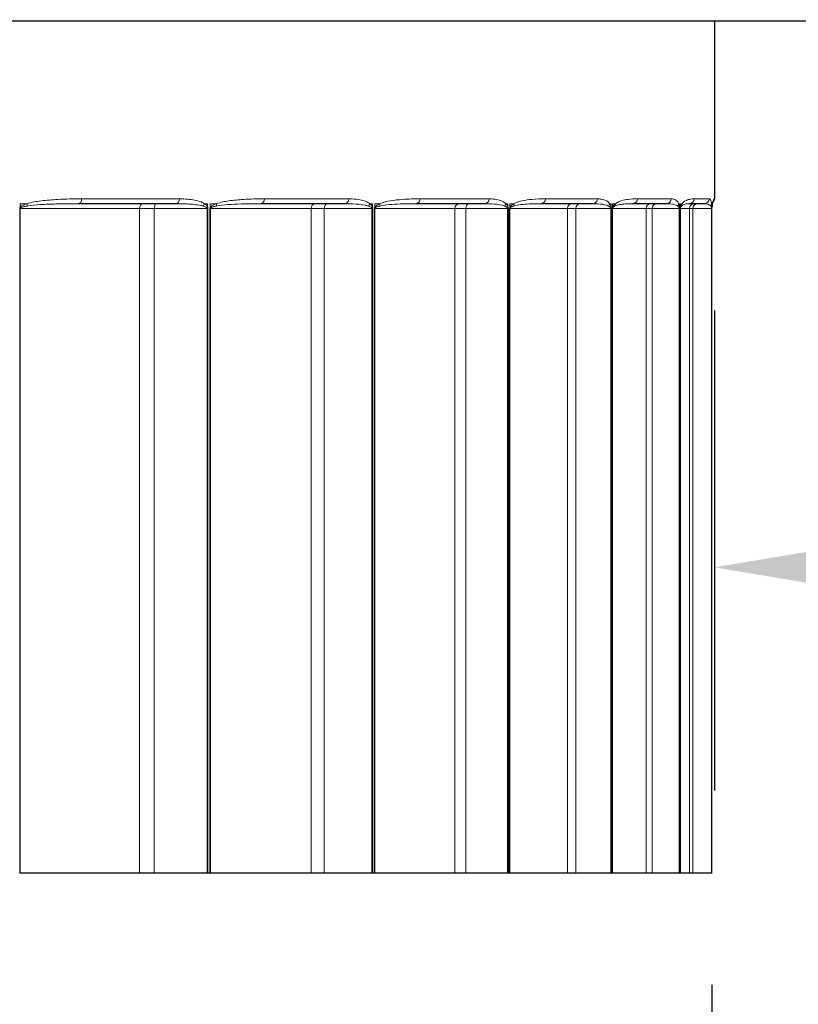
# Model space of a CAD drawing. Units: inches. Extents: x -11.3 to 33.7, y 0.7 to 21.3.
# Drawn here: x -6 to -5.2, y 14.6 to 15.7 of the extents above; entities that cross this region are included whole.
import ezdxf

# ---------------------------------------------------------------- set-up
doc = ezdxf.new("R2010")
doc.units = ezdxf.units.IN
doc.header["$LTSCALE"] = 2
doc.header["$MEASUREMENT"] = 0
for name, color, linetype, lineweight in [('Dimension (ANSI)', 5, 'Continuous', 25), ('Visible (ANSI)', 7, 'Continuous', 25), ('Visible Narrow (ANSI)', 7, 'Continuous', 5)]:
    doc.layers.add(name, color=color, linetype=linetype, lineweight=lineweight)
doc.styles.add('Label Text (ANSI)', font='tahoma.ttf')
doc.dimstyles.new('Copy of Default (ANSI)', dxfattribs={"dimscale": 2, "dimtxt": 0.125, "dimasz": 0.098425, "dimexe": 0.125, "dimexo": 0.0625, "dimgap": 0.031496, "dimtad": 0, "dimtih": 1, "dimtoh": 1, "dimrnd": 1e-08, "dimzin": 4, "dimdsep": 46, "dimtxsty": 'Label Text (ANSI)', "dimcen": 0.09, "dimdle": 0.393701, "dimclrd": 256, "dimclre": 256, "dimclrt": 256, "dimadec": 0, "dimazin": 1, "dimtfac": 1, "dimtofl": 0, "dimtmove": 0, "dimatfit": 3, "dimfxl": 1, "dimtolj": 1, "dimtzin": 4, "dimlwd": -1, "dimlwe": -1, "dimarcsym": 0})

# ---------------------------------------------------------------- blocks, each defined once
blk = doc.blocks.new('*D37')
at = {"layer": 'Defpoints', "color": 0, "transparency": 16777216}
for p in [(-5.2596, 19.6508), (-2.4946, 19.6508), (-3.9494, 15.6945)]:
    blk.add_point(p, dxfattribs=at)
at = {"layer": 'Dimension (ANSI)', "transparency": 16777216}
for p, q in [((-5.1346, 19.6508), (-2.2446, 19.6508)), ((-2.4946, 19.4539), (-2.4946, 17.8658)), ((-2.4946, 15.8914), (-2.4946, 17.4794)), ((-3.8244, 15.6945), (-2.2446, 15.6945))]:
    blk.add_line(p, q, dxfattribs=at)
for points in [[(-2.5274, 19.4539), (-2.4618, 19.4539), (-2.4946, 19.6508)], [(-2.5274, 15.8914), (-2.4618, 15.8914), (-2.4946, 15.6945)]]:
    blk.add_solid(points, dxfattribs=at)
at = {"layer": 'Dimension (ANSI)', "transparency": 16777216, "insert": (-2.4946, 17.8028), "char_height": 0.25, "attachment_point": 2, "style": 'Label Text (ANSI)'}
blk.add_mtext('\\A1;5.25"', dxfattribs=at)
blk = doc.blocks.new('*D39')
at = {"layer": 'Defpoints', "color": 0, "transparency": 16777216}
for p in [(-3.9168, 15.6945), (-5.2483, 15.4951), (-3.9168, 15.0823)]:
    blk.add_point(p, dxfattribs=at)
at = {"layer": 'Dimension (ANSI)', "transparency": 16777216}
for p, q in [((-3.9168, 15.5695), (-3.9168, 14.8323)), ((-5.2483, 15.3701), (-5.2483, 14.8323)), ((-5.0515, 15.0823), (-5.0197, 15.0823)), ((-4.1137, 15.0823), (-4.1455, 15.0823))]:
    blk.add_line(p, q, dxfattribs=at)
for points in [[(-5.0515, 15.1151), (-5.0515, 15.0495), (-5.2483, 15.0823)], [(-4.1137, 15.1151), (-4.1137, 15.0495), (-3.9168, 15.0823)]]:
    blk.add_solid(points, dxfattribs=at)
at = {"layer": 'Dimension (ANSI)', "transparency": 16777216, "insert": (-4.5826, 15.2104), "char_height": 0.25, "attachment_point": 2, "style": 'Label Text (ANSI)'}
blk.add_mtext('\\A1;1.75"', dxfattribs=at)
blk = doc.blocks.new('*D41')
at = {"layer": 'Defpoints', "color": 0, "transparency": 16777216}
for p in [(-8.9582, 14.7397), (-5.251, 14.7397), (-5.251, 14.2762)]:
    blk.add_point(p, dxfattribs=at)
at = {"layer": 'Dimension (ANSI)', "transparency": 16777216}
for p, q in [((-8.9582, 14.6147), (-8.9582, 14.0262)), ((-5.251, 14.6147), (-5.251, 14.0262)), ((-8.7613, 14.2762), (-7.3105, 14.2762)), ((-5.4478, 14.2762), (-6.8987, 14.2762))]:
    blk.add_line(p, q, dxfattribs=at)
for points in [[(-8.7613, 14.309), (-8.7613, 14.2434), (-8.9582, 14.2762)], [(-5.4478, 14.309), (-5.4478, 14.2434), (-5.251, 14.2762)]]:
    blk.add_solid(points, dxfattribs=at)
at = {"layer": 'Dimension (ANSI)', "transparency": 16777216, "insert": (-7.1046, 14.4038), "char_height": 0.25, "attachment_point": 2, "style": 'Label Text (ANSI)'}
blk.add_mtext('\\A1;\\fTahoma|b0|i0;5"', dxfattribs=at)
blk = doc.blocks.new('*D50')
at = {"layer": 'Defpoints', "color": 0, "transparency": 16777216}
for p in [(-10.2923, 15.6945), (-3.9168, 15.6945), (-10.2923, 13.7398)]:
    blk.add_point(p, dxfattribs=at)
at = {"layer": 'Dimension (ANSI)', "transparency": 16777216}
for p, q in [((-10.2923, 15.5695), (-10.2923, 13.4898)), ((-3.9168, 15.5695), (-3.9168, 13.4898)), ((-10.0955, 13.7398), (-7.4606, 13.7398)), ((-4.1137, 13.7398), (-6.7486, 13.7398))]:
    blk.add_line(p, q, dxfattribs=at)
for points in [[(-10.0955, 13.7726), (-10.0955, 13.707), (-10.2923, 13.7398)], [(-4.1137, 13.7726), (-4.1137, 13.707), (-3.9168, 13.7398)]]:
    blk.add_solid(points, dxfattribs=at)
at = {"layer": 'Dimension (ANSI)', "transparency": 16777216, "insert": (-7.1046, 13.8705), "char_height": 0.25, "attachment_point": 2, "style": 'Label Text (ANSI)'}
blk.add_mtext('\\A1;\\fTahoma|b0|i0;8.5"', dxfattribs=at)

msp = doc.modelspace()

# ---------------------------------------------------------------- linework, layer by layer
at = {"layer": 'Visible (ANSI)'}
for p, q in [((-10.2598, 15.6945), (-3.9488, 15.6945)), ((-5.2483, 15.6945), (-5.2483, 15.4951)), ((-5.8511, 15.4897), (-5.9605, 15.4897)), ((-5.6621, 15.4897), (-5.7564, 15.4897)), ((-5.5054, 15.4897), (-5.5825, 15.4897)), ((-5.3844, 15.4897), (-5.4425, 15.4897)), ((-5.3018, 15.4897), (-5.3397, 15.4897)), ((-5.2595, 15.4897), (-5.2763, 15.4897)), ((-5.251, 14.7397), (-5.251, 15.4843)), ((-6.0259, 14.7397), (-6.0265, 14.7397)), ((-5.8923, 14.7397), (-6.0259, 14.7397)), ((-5.8758, 14.7397), (-5.8923, 14.7397)), ((-5.8167, 14.7397), (-5.8758, 14.7397)), ((-5.8156, 14.7397), (-5.8167, 14.7397)), ((-5.8134, 14.7397), (-5.8156, 14.7397)), ((-5.8128, 14.7397), (-5.8134, 14.7397)), ((-5.7, 14.7397), (-5.8128, 14.7397)), ((-5.6854, 14.7397), (-5.7, 14.7397)), ((-5.6319, 14.7397), (-5.6854, 14.7397)), ((-5.6309, 14.7397), (-5.6319, 14.7397)), ((-5.629, 14.7397), (-5.6309, 14.7397)), ((-5.6286, 14.7397), (-5.629, 14.7397)), ((-5.539, 14.7397), (-5.6286, 14.7397)), ((-5.5268, 14.7397), (-5.539, 14.7397)), ((-5.48, 14.7397), (-5.5268, 14.7397)), ((-5.4791, 14.7397), (-5.48, 14.7397)), ((-5.4777, 14.7397), (-5.4791, 14.7397)), ((-5.4773, 14.7397), (-5.4777, 14.7397)), ((-5.413, 14.7397), (-5.4773, 14.7397)), ((-5.4034, 14.7397), (-5.413, 14.7397)), ((-5.3643, 14.7397), (-5.4034, 14.7397)), ((-5.3637, 14.7397), (-5.3643, 14.7397)), ((-5.3626, 14.7397), (-5.3637, 14.7397)), ((-5.3624, 14.7397), (-5.3626, 14.7397)), ((-5.3247, 14.7397), (-5.3624, 14.7397)), ((-5.318, 14.7397), (-5.3247, 14.7397)), ((-5.2876, 14.7397), (-5.318, 14.7397)), ((-5.2871, 14.7397), (-5.2876, 14.7397)), ((-5.2865, 14.7397), (-5.2871, 14.7397)), ((-5.2864, 14.7397), (-5.2865, 14.7397)), ((-5.2763, 14.7397), (-5.2864, 14.7397)), ((-5.2725, 14.7397), (-5.2763, 14.7397)), ((-5.2514, 14.7397), (-5.2725, 14.7397)), ((-5.2512, 14.7397), (-5.2514, 14.7397)), ((-5.251, 14.7397), (-5.2512, 14.7397)), ((-5.251, 14.7397), (-5.251, 14.7397))]:
    msp.add_line(p, q, dxfattribs=at)
msp.add_arc((-5.2537, 15.4951), 0.0054, 316.9966, 0, dxfattribs=at)
for points, knots in [([(-5.2506, 15.4887), (-5.2506, 15.4886), (-5.2506, 15.4884), (-5.2507, 15.4881), (-5.2507, 15.488), (-5.2508, 15.4876), (-5.2508, 15.4874), (-5.2509, 15.4869), (-5.2509, 15.4867), (-5.2509, 15.4861), (-5.251, 15.4857), (-5.251, 15.4853)], [0, 0, 0, 0, 0.00719019, 0.00719019, 0.01438039, 0.01438039, 0.02157058, 0.02157058, 0.02876078, 0.02876078, 0.03595097, 0.03595097, 0.03595097, 0.03595097]), ([(-5.2506, 15.4887), (-5.2504, 15.4897), (-5.2502, 15.4902), (-5.2499, 15.4911), (-5.2498, 15.4914), (-5.2497, 15.4917), (-5.2496, 15.4918), (-5.2496, 15.4918)], [0, 0, 0, 0, 0.0520469, 0.0520469, 0.1040939, 0.1040939, 0.1529403, 0.1529403, 0.1529403, 0.1529403]), ([(-5.251, 15.4843), (-5.251, 15.4844), (-5.251, 15.4845), (-5.251, 15.4846), (-5.251, 15.4847), (-5.251, 15.4848), (-5.251, 15.4849), (-5.251, 15.485), (-5.251, 15.485), (-5.251, 15.4852), (-5.251, 15.4852), (-5.251, 15.4853)], [0, 0, 0, 0, 0.00082599, 0.00082599, 0.001651979, 0.001651979, 0.002477969, 0.002477969, 0.003303958, 0.003303958, 0.004129948, 0.004129948, 0.004129948, 0.004129948])]:
    msp.add_open_spline(points, degree=3, knots=knots, dxfattribs=at)
at = {"layer": 'Visible Narrow (ANSI)'}
for p, q in [((-6.0262, 15.4855), (-6.0262, 15.4897)), ((-6.0184, 15.4897), (-6.0262, 15.4897)), ((-5.9572, 15.4951), (-5.8474, 15.4951)), ((-5.8161, 15.4897), (-5.8196, 15.4897)), ((-5.8161, 15.4897), (-5.8161, 15.4863)), ((-5.8131, 15.4855), (-5.8131, 15.4897)), ((-5.8062, 15.4897), (-5.8131, 15.4897)), ((-5.7525, 15.4951), (-5.6579, 15.4951)), ((-5.6313, 15.4897), (-5.6343, 15.4897)), ((-5.6313, 15.4897), (-5.6313, 15.4863)), ((-5.6288, 15.4855), (-5.6288, 15.4897)), ((-5.623, 15.4897), (-5.6288, 15.4897)), ((-5.5781, 15.4951), (-5.5007, 15.4951)), ((-5.4795, 15.4897), (-5.4819, 15.4897)), ((-5.4795, 15.4897), (-5.4795, 15.4863)), ((-5.4775, 15.4855), (-5.4775, 15.4897)), ((-5.4729, 15.4897), (-5.4775, 15.4897)), ((-5.4377, 15.4951), (-5.3794, 15.4951)), ((-5.3639, 15.4897), (-5.3656, 15.4897)), ((-5.3639, 15.4897), (-5.3639, 15.4863)), ((-5.3625, 15.4855), (-5.3625, 15.4897)), ((-5.3592, 15.4897), (-5.3625, 15.4897)), ((-5.3346, 15.4951), (-5.2965, 15.4951)), ((-5.2873, 15.4897), (-5.2883, 15.4897)), ((-5.2873, 15.4897), (-5.2873, 15.4863)), ((-5.2864, 15.4855), (-5.2864, 15.4897)), ((-5.2845, 15.4897), (-5.2864, 15.4897)), ((-5.271, 15.4951), (-5.2541, 15.4951)), ((-5.2512, 15.4897), (-5.2515, 15.4897)), ((-5.2512, 15.4897), (-5.2512, 15.4863)), ((-5.251, 15.4855), (-5.251, 15.4897)), ((-5.2505, 15.4897), (-5.251, 15.4897)), ((-5.2484, 15.4951), (-5.2483, 15.4951)), ((-6.0265, 15.4843), (-6.0265, 14.7397)), ((-6.0265, 15.4843), (-6.0259, 15.4843)), ((-6.0259, 14.7397), (-6.0259, 15.4843)), ((-6.0259, 15.4843), (-5.8923, 15.4843)), ((-5.8923, 14.7397), (-5.8923, 15.4843)), ((-5.8923, 15.4843), (-5.8758, 15.4843)), ((-5.8758, 14.7397), (-5.8758, 15.4843)), ((-5.8758, 15.4843), (-5.8167, 15.4843)), ((-5.8167, 15.4843), (-5.8156, 15.4843)), ((-5.8167, 15.4843), (-5.8167, 14.7397)), ((-5.8156, 14.7397), (-5.8156, 15.4843)), ((-5.8134, 15.4843), (-5.8134, 14.7397)), ((-5.8134, 15.4843), (-5.8128, 15.4843)), ((-5.8128, 14.7397), (-5.8128, 15.4843)), ((-5.8128, 15.4843), (-5.7, 15.4843)), ((-5.7, 14.7397), (-5.7, 15.4843)), ((-5.7, 15.4843), (-5.6854, 15.4843)), ((-5.6854, 14.7397), (-5.6854, 15.4843)), ((-5.6854, 15.4843), (-5.6319, 15.4843)), ((-5.6319, 15.4843), (-5.6309, 15.4843)), ((-5.6319, 15.4843), (-5.6319, 14.7397)), ((-5.6309, 14.7397), (-5.6309, 15.4843)), ((-5.629, 15.4843), (-5.629, 14.7397)), ((-5.629, 15.4843), (-5.6286, 15.4843)), ((-5.6286, 14.7397), (-5.6286, 15.4843)), ((-5.6286, 15.4843), (-5.539, 15.4843)), ((-5.539, 14.7397), (-5.539, 15.4843)), ((-5.539, 15.4843), (-5.5268, 15.4843)), ((-5.5268, 14.7397), (-5.5268, 15.4843)), ((-5.5268, 15.4843), (-5.48, 15.4843)), ((-5.48, 15.4843), (-5.4791, 15.4843)), ((-5.48, 15.4843), (-5.48, 14.7397)), ((-5.4791, 14.7397), (-5.4791, 15.4843)), ((-5.4777, 15.4843), (-5.4777, 14.7397)), ((-5.4777, 15.4843), (-5.4773, 15.4843)), ((-5.4773, 14.7397), (-5.4773, 15.4843)), ((-5.4773, 15.4843), (-5.413, 15.4843)), ((-5.413, 14.7397), (-5.413, 15.4843)), ((-5.413, 15.4843), (-5.4034, 15.4843)), ((-5.4034, 14.7397), (-5.4034, 15.4843)), ((-5.4034, 15.4843), (-5.3643, 15.4843)), ((-5.3643, 15.4843), (-5.3637, 15.4843)), ((-5.3643, 15.4843), (-5.3643, 14.7397)), ((-5.3637, 14.7397), (-5.3637, 15.4843)), ((-5.3626, 15.4843), (-5.3626, 14.7397)), ((-5.3626, 15.4843), (-5.3624, 15.4843)), ((-5.3624, 14.7397), (-5.3624, 15.4843)), ((-5.3624, 15.4843), (-5.3247, 15.4843)), ((-5.3247, 14.7397), (-5.3247, 15.4843)), ((-5.3247, 15.4843), (-5.318, 15.4843)), ((-5.318, 14.7397), (-5.318, 15.4843)), ((-5.318, 15.4843), (-5.2876, 15.4843)), ((-5.2876, 15.4843), (-5.2871, 15.4843)), ((-5.2876, 15.4843), (-5.2876, 14.7397)), ((-5.2871, 14.7397), (-5.2871, 15.4843)), ((-5.2865, 15.4843), (-5.2865, 14.7397)), ((-5.2865, 15.4843), (-5.2864, 15.4843)), ((-5.2864, 14.7397), (-5.2864, 15.4843)), ((-5.2864, 15.4843), (-5.2763, 15.4843)), ((-5.2763, 14.7397), (-5.2763, 15.4843)), ((-5.2763, 15.4843), (-5.2725, 15.4843)), ((-5.2725, 14.7397), (-5.2725, 15.4843)), ((-5.2725, 15.4843), (-5.2514, 15.4843)), ((-5.2514, 15.4843), (-5.2512, 15.4843)), ((-5.2514, 15.4843), (-5.2514, 14.7397)), ((-5.2512, 14.7397), (-5.2512, 15.4843)), ((-5.251, 15.4843), (-5.251, 14.7397)), ((-5.251, 15.4843), (-5.251, 15.4843))]:
    msp.add_line(p, q, dxfattribs=at)
for centre, major_axis, ratio, start_param, end_param in [((-6.0216, 15.4897), (-0.00157, 0.00517), 0.568027, 3.999833, 4.540906), ((-5.9605, 15.4951), (0, -0.0054), 0.618143, 0, 1.570796), ((-5.8886, 15.4843), (0, 0.0054), 0.694898, 0, 1.570796), ((-5.8732, 15.4843), (0, 0.0054), 0.48461, 0, 1.570796), ((-5.8511, 15.4951), (0, -0.0054), 0.677264, 0, 1.570796), ((-5.8234, 15.4897), (-0.00283, -0.0046), 0.632905, 1.362776, 1.941407), ((-5.8198, 15.4863), (0.00479, 0.00249), 0.406494, 5.057183, 5.375872), ((-5.81, 15.4897), (-0.00177, 0.0051), 0.679014, 3.940591, 4.481664), ((-5.7564, 15.4951), (0, -0.0054), 0.728396, 0, 1.570796), ((-5.6957, 15.4843), (0, 0.0054), 0.794314, 0, 1.570796), ((-5.6821, 15.4843), (0, 0.0054), 0.609569, 0, 1.570796), ((-5.6621, 15.4951), (0, -0.0054), 0.779356, 0, 1.570796), ((-5.6386, 15.4897), (-0.00317, -0.00437), 0.724174, 1.476095, 2.054726), ((-5.6356, 15.4863), (0.00494, 0.00217), 0.464779, 5.207086, 5.525775), ((-5.6273, 15.4897), (-0.00205, 0.005), 0.774833, 3.863433, 4.404506), ((-5.5825, 15.4951), (0, -0.0054), 0.822378, 0, 1.570796), ((-5.5342, 15.4843), (0, 0.0054), 0.875987, 0, 1.570796), ((-5.5229, 15.4843), (0, 0.0054), 0.720912, 0, 1.570796), ((-5.5054, 15.4951), (0, -0.0054), 0.864038, 0, 1.570796), ((-5.4866, 15.4897), (-0.00364, -0.00399), 0.799267, 1.622291, 2.200921), ((-5.4842, 15.4863), (0.0051, 0.00178), 0.512682, 5.366685, 5.685375), ((-5.4776, 15.4897), (-0.00249, 0.00479), 0.853343, 3.754679, 4.295752), ((-5.4425, 15.4951), (0, -0.0054), 0.897989, 0, 1.570796), ((-5.4079, 15.4843), (0, 0.0054), 0.938091, 0, 1.570796), ((-5.399, 15.4843), (0, 0.0054), 0.81615, 0, 1.570796), ((-5.3844, 15.4951), (0, -0.0054), 0.929419, 0, 1.570796), ((-5.3707, 15.4897), (-0.00424, -0.00335), 0.856506, 1.818179, 2.39681), ((-5.369, 15.4863), (0.00524, 0.00131), 0.549132, 5.535863, 5.854552), ((-5.3643, 15.4897), (-0.00317, 0.00437), 0.912791, 3.585879, 4.126952), ((-5.3397, 15.4951), (0, -0.0054), 0.95354, 0, 1.570796), ((-5.3195, 15.4843), (0, 0.0054), 0.97924, 0, 1.570796), ((-5.3132, 15.4843), (0, 0.0054), 0.893157, 0, 1.570796), ((-5.3018, 15.4951), (0, -0.0054), 0.974039, 0, 1.570796), ((-5.2936, 15.4897), (-0.0049, -0.00228), 0.894611, 2.08304, 2.661671), ((-5.2926, 15.4863), (0.00534, 0.00079), 0.573315, 5.713228, 6.031917), ((-5.2898, 15.4897), (0.00423, -0.00336), 0.951848, 0.154551, 0.695624), ((-5.2763, 15.4951), (0, -0.0054), 0.987791, 0, 1.570796), ((-5.2709, 15.4843), (0, 0.0054), 0.998514, 0, 1.570796), ((-5.2673, 15.4843), (0, 0.0054), 0.950212, 0, 1.570796), ((-5.2595, 15.4951), (0, -0.0054), 0.9969, 0, 1.570796), ((-5.2569, 15.4897), (0.00535, 0.0007), 0.912733, 5.561684, 6.140314), ((-5.2566, 15.4863), (0.0054, 0.00022), 0.584691, 5.896004, 6.214693), ((-5.2559, 15.4897), (0.0053, -0.00103), 0.969643, 0, 0.198156), ((-5.2538, 15.4951), (0, -0.0054), 0.999977, 0.84313, 1.570796), ((-6.0294, 15.4855), (0.00467, -0.00271), 0.336946, 0.862657, 1.044153), ((-5.8168, 15.4855), (0.00481, -0.00246), 0.403544, 0.721248, 0.902744), ((-5.6331, 15.4855), (0.00496, -0.00214), 0.461128, 0.57114, 0.752636), ((-5.4822, 15.4855), (0.00511, -0.00175), 0.508411, 0.411567, 0.593063), ((-5.3676, 15.4855), (0.00524, -0.00129), 0.544336, 0.242689, 0.424185), ((-5.2917, 15.4855), (0.00535, -0.00077), 0.568102, 0.0659, 0.247396), ((-5.2564, 15.4855), (0.0054, -0.0002), 0.579178, 0, 0.065418)]:
    msp.add_ellipse(centre, major_axis=major_axis, ratio=ratio, start_param=start_param, end_param=end_param, dxfattribs=at)
for points, knots in [([(-6.0184, 15.4897), (-6.0187, 15.4897), (-6.019, 15.4896), (-6.0201, 15.4892), (-6.0209, 15.4889), (-6.0223, 15.4883), (-6.0229, 15.4881), (-6.024, 15.4875), (-6.0244, 15.4872), (-6.0251, 15.4867), (-6.0255, 15.4864), (-6.0259, 15.4859), (-6.0261, 15.4857), (-6.0262, 15.4855)], [0, 0, 0, 0, 0.00389983, 0.00389983, 0.01423687, 0.01423687, 0.02218843, 0.02218843, 0.02830502, 0.02830502, 0.03301009, 0.03301009, 0.03595076, 0.03595076, 0.03595076, 0.03595076]), ([(-6.0256, 15.4849), (-6.0255, 15.485), (-6.0253, 15.4851), (-6.0249, 15.4854), (-6.0246, 15.4855), (-6.0239, 15.4858), (-6.0235, 15.4859), (-6.0225, 15.4862), (-6.022, 15.4863), (-6.0207, 15.4866), (-6.0199, 15.4868), (-6.0189, 15.487), (-6.0186, 15.487), (-6.0184, 15.487)], [-0.03595076, -0.03595076, -0.03595076, -0.03595076, -0.03301009, -0.03301009, -0.02830502, -0.02830502, -0.02218843, -0.02218843, -0.01423687, -0.01423687, -0.00389983, -0.00389983, 0, 0, 0, 0]), ([(-5.9572, 15.4951), (-5.966, 15.4951), (-5.9749, 15.495), (-5.9901, 15.4941), (-5.9964, 15.4936), (-6.0079, 15.4922), (-6.0132, 15.4913), (-6.0184, 15.4897)], [-0.2602234, -0.2602234, -0.2602234, -0.2602234, -0.1463406, -0.1463406, -0.0669121, -0.0669121, 0, 0, 0, 0]), ([(-6.0184, 15.487), (-6.0135, 15.4878), (-6.0085, 15.4883), (-5.9976, 15.489), (-5.9917, 15.4892), (-5.9774, 15.4897), (-5.9689, 15.4897), (-5.9605, 15.4897)], [0, 0, 0, 0, 0.0669121, 0.0669121, 0.1463406, 0.1463406, 0.2602234, 0.2602234, 0.2602234, 0.2602234]), ([(-5.8511, 15.4897), (-5.8477, 15.4897), (-5.8444, 15.4897), (-5.8357, 15.4893), (-5.8304, 15.4889), (-5.8238, 15.4877), (-5.8224, 15.4874), (-5.8211, 15.487)], [0, 0, 0, 0, 0.0430218, 0.0430218, 0.1118566, 0.1118566, 0.1308871, 0.1308871, 0.1308871, 0.1308871]), ([(-5.8196, 15.4897), (-5.8209, 15.4905), (-5.8221, 15.4911), (-5.8282, 15.4934), (-5.8331, 15.4942), (-5.8412, 15.495), (-5.8443, 15.4951), (-5.8474, 15.4951)], [-0.1308871, -0.1308871, -0.1308871, -0.1308871, -0.1118566, -0.1118566, -0.0430218, -0.0430218, 0, 0, 0, 0]), ([(-5.8211, 15.487), (-5.8208, 15.487), (-5.8205, 15.4869), (-5.8197, 15.4866), (-5.8192, 15.4864), (-5.8184, 15.4861), (-5.8181, 15.4859), (-5.8176, 15.4856), (-5.8174, 15.4855), (-5.8172, 15.4853)], [-0.02049422, -0.02049422, -0.02049422, -0.02049422, -0.0161397, -0.0161397, -0.0089665, -0.0089665, -0.00344865, -0.00344865, 0, 0, 0, 0]), ([(-5.8161, 15.4863), (-5.8162, 15.4866), (-5.8164, 15.4869), (-5.8168, 15.4875), (-5.8171, 15.4878), (-5.8179, 15.4885), (-5.8183, 15.4889), (-5.8191, 15.4894), (-5.8193, 15.4896), (-5.8196, 15.4897)], [0, 0, 0, 0, 0.00344865, 0.00344865, 0.0089665, 0.0089665, 0.0161397, 0.0161397, 0.02049422, 0.02049422, 0.02049422, 0.02049422]), ([(-5.8156, 15.4843), (-5.8156, 15.4847), (-5.8156, 15.4851), (-5.8158, 15.4857), (-5.8159, 15.486), (-5.8161, 15.4863)], [-0.007247761, -0.007247761, -0.007247761, -0.007247761, -0.003623881, -0.003623881, 0, 0, 0, 0]), ([(-5.8062, 15.4897), (-5.8065, 15.4897), (-5.8068, 15.4896), (-5.8077, 15.4892), (-5.8084, 15.4889), (-5.8096, 15.4883), (-5.8102, 15.4881), (-5.8111, 15.4875), (-5.8115, 15.4872), (-5.8121, 15.4867), (-5.8124, 15.4864), (-5.8128, 15.4859), (-5.813, 15.4857), (-5.8131, 15.4855)], [0, 0, 0, 0, 0.00389986, 0.00389986, 0.0142369, 0.0142369, 0.02218847, 0.02218847, 0.02830506, 0.02830506, 0.03301013, 0.03301013, 0.03595079, 0.03595079, 0.03595079, 0.03595079]), ([(-5.8126, 15.4849), (-5.8125, 15.485), (-5.8123, 15.4851), (-5.812, 15.4854), (-5.8117, 15.4855), (-5.8111, 15.4858), (-5.8107, 15.4859), (-5.8099, 15.4862), (-5.8094, 15.4863), (-5.8083, 15.4866), (-5.8077, 15.4868), (-5.8068, 15.487), (-5.8065, 15.487), (-5.8063, 15.487)], [-0.03595079, -0.03595079, -0.03595079, -0.03595079, -0.03301013, -0.03301013, -0.02830506, -0.02830506, -0.02218847, -0.02218847, -0.0142369, -0.0142369, -0.00389986, -0.00389986, 0, 0, 0, 0]), ([(-5.8063, 15.487), (-5.8021, 15.4878), (-5.7978, 15.4883), (-5.7884, 15.489), (-5.7833, 15.4892), (-5.7709, 15.4897), (-5.7637, 15.4897), (-5.7564, 15.4897)], [0, 0, 0, 0, 0.0670527, 0.0670527, 0.1464042, 0.1464042, 0.2602234, 0.2602234, 0.2602234, 0.2602234]), ([(-5.7525, 15.4951), (-5.7602, 15.4951), (-5.768, 15.495), (-5.7813, 15.4941), (-5.7868, 15.4936), (-5.7969, 15.4922), (-5.8016, 15.4913), (-5.8062, 15.4897)], [-0.2602234, -0.2602234, -0.2602234, -0.2602234, -0.1464042, -0.1464042, -0.0670527, -0.0670527, 0, 0, 0, 0]), ([(-5.6621, 15.4897), (-5.6592, 15.4897), (-5.6562, 15.4897), (-5.6486, 15.4893), (-5.6439, 15.4889), (-5.6381, 15.4877), (-5.6369, 15.4874), (-5.6357, 15.487)], [0, 0, 0, 0, 0.0430436, 0.0430436, 0.1119133, 0.1119133, 0.1308871, 0.1308871, 0.1308871, 0.1308871]), ([(-5.6343, 15.4897), (-5.6354, 15.4905), (-5.6364, 15.4911), (-5.6416, 15.4934), (-5.6458, 15.4942), (-5.6526, 15.495), (-5.6552, 15.4951), (-5.6579, 15.4951)], [-0.1308871, -0.1308871, -0.1308871, -0.1308871, -0.1119133, -0.1119133, -0.0430436, -0.0430436, 0, 0, 0, 0]), ([(-5.6357, 15.487), (-5.6355, 15.487), (-5.6352, 15.4869), (-5.6345, 15.4866), (-5.6341, 15.4864), (-5.6334, 15.4861), (-5.6331, 15.4859), (-5.6327, 15.4856), (-5.6325, 15.4855), (-5.6324, 15.4853)], [-0.02049422, -0.02049422, -0.02049422, -0.02049422, -0.01615646, -0.01615646, -0.00897581, -0.00897581, -0.00345223, -0.00345223, 0, 0, 0, 0]), ([(-5.6313, 15.4863), (-5.6314, 15.4866), (-5.6316, 15.4869), (-5.632, 15.4875), (-5.6322, 15.4878), (-5.6328, 15.4885), (-5.6332, 15.4889), (-5.6338, 15.4894), (-5.6341, 15.4896), (-5.6343, 15.4897)], [0, 0, 0, 0, 0.00345223, 0.00345223, 0.00897581, 0.00897581, 0.01615646, 0.01615646, 0.02049422, 0.02049422, 0.02049422, 0.02049422]), ([(-5.6309, 15.4843), (-5.6309, 15.4847), (-5.6309, 15.4851), (-5.6311, 15.4857), (-5.6312, 15.486), (-5.6313, 15.4863)], [-0.007247761, -0.007247761, -0.007247761, -0.007247761, -0.00362388, -0.00362388, 0, 0, 0, 0]), ([(-5.623, 15.4897), (-5.6232, 15.4897), (-5.6234, 15.4896), (-5.6243, 15.4892), (-5.6249, 15.4889), (-5.6259, 15.4883), (-5.6263, 15.4881), (-5.6271, 15.4875), (-5.6274, 15.4872), (-5.628, 15.4867), (-5.6282, 15.4864), (-5.6286, 15.4859), (-5.6287, 15.4857), (-5.6288, 15.4855)], [0, 0, 0, 0, 0.00389993, 0.00389993, 0.01423697, 0.01423697, 0.02218854, 0.02218854, 0.02830513, 0.02830513, 0.03301019, 0.03301019, 0.03595086, 0.03595086, 0.03595086, 0.03595086]), ([(-5.6284, 15.4849), (-5.6283, 15.485), (-5.6282, 15.4851), (-5.6279, 15.4854), (-5.6277, 15.4855), (-5.6272, 15.4858), (-5.6269, 15.4859), (-5.6262, 15.4862), (-5.6258, 15.4863), (-5.6249, 15.4866), (-5.6243, 15.4868), (-5.6236, 15.487), (-5.6234, 15.487), (-5.6232, 15.487)], [-0.03595086, -0.03595086, -0.03595086, -0.03595086, -0.03301019, -0.03301019, -0.02830513, -0.02830513, -0.02218854, -0.02218854, -0.01423697, -0.01423697, -0.00389993, -0.00389993, 0, 0, 0, 0]), ([(-5.6232, 15.487), (-5.6197, 15.4878), (-5.6162, 15.4883), (-5.6085, 15.489), (-5.6043, 15.4892), (-5.5943, 15.4897), (-5.5884, 15.4897), (-5.5825, 15.4897)], [0, 0, 0, 0, 0.0674155, 0.0674155, 0.1465733, 0.1465733, 0.2602236, 0.2602236, 0.2602236, 0.2602236]), ([(-5.5781, 15.4951), (-5.5844, 15.4951), (-5.5909, 15.495), (-5.602, 15.4941), (-5.6066, 15.4937), (-5.6151, 15.4922), (-5.6191, 15.4913), (-5.623, 15.4897)], [-0.2602236, -0.2602236, -0.2602236, -0.2602236, -0.1465733, -0.1465733, -0.0674155, -0.0674155, 0, 0, 0, 0]), ([(-5.5054, 15.4897), (-5.5029, 15.4897), (-5.5004, 15.4897), (-5.494, 15.4893), (-5.49, 15.4889), (-5.4852, 15.4877), (-5.4842, 15.4874), (-5.4832, 15.487)], [0, 0, 0, 0, 0.0430868, 0.0430868, 0.1120256, 0.1120256, 0.1308871, 0.1308871, 0.1308871, 0.1308871]), ([(-5.4819, 15.4897), (-5.4827, 15.4905), (-5.4835, 15.4911), (-5.4876, 15.4934), (-5.491, 15.4942), (-5.4965, 15.495), (-5.4986, 15.4951), (-5.5007, 15.4951)], [-0.1308871, -0.1308871, -0.1308871, -0.1308871, -0.1120256, -0.1120256, -0.0430868, -0.0430868, 0, 0, 0, 0]), ([(-5.4832, 15.487), (-5.483, 15.487), (-5.4828, 15.4869), (-5.4822, 15.4866), (-5.4818, 15.4864), (-5.4812, 15.4861), (-5.481, 15.4859), (-5.4806, 15.4856), (-5.4805, 15.4855), (-5.4804, 15.4853)], [-0.02049422, -0.02049422, -0.02049422, -0.02049422, -0.016141, -0.016141, -0.00896722, -0.00896722, -0.00344893, -0.00344893, 0, 0, 0, 0]), ([(-5.4795, 15.4863), (-5.4796, 15.4866), (-5.4797, 15.4869), (-5.48, 15.4875), (-5.4802, 15.4878), (-5.4807, 15.4885), (-5.481, 15.4889), (-5.4815, 15.4894), (-5.4817, 15.4896), (-5.4819, 15.4897)], [0, 0, 0, 0, 0.00344893, 0.00344893, 0.00896722, 0.00896722, 0.016141, 0.016141, 0.02049422, 0.02049422, 0.02049422, 0.02049422]), ([(-5.4791, 15.4843), (-5.4791, 15.4847), (-5.4792, 15.4851), (-5.4793, 15.4857), (-5.4794, 15.486), (-5.4795, 15.4863)], [-0.00724776, -0.00724776, -0.00724776, -0.00724776, -0.00362388, -0.00362388, 0, 0, 0, 0]), ([(-5.4729, 15.4897), (-5.4731, 15.4897), (-5.4732, 15.4896), (-5.4739, 15.4892), (-5.4743, 15.4889), (-5.4752, 15.4883), (-5.4755, 15.4881), (-5.4761, 15.4875), (-5.4764, 15.4872), (-5.4768, 15.4867), (-5.477, 15.4864), (-5.4773, 15.4859), (-5.4774, 15.4857), (-5.4775, 15.4855)], [0, 0, 0, 0, 0.00390004, 0.00390004, 0.01423708, 0.01423708, 0.02218864, 0.02218864, 0.02830523, 0.02830523, 0.0330103, 0.0330103, 0.03595097, 0.03595097, 0.03595097, 0.03595097]), ([(-5.4772, 15.4849), (-5.4771, 15.485), (-5.477, 15.4851), (-5.4768, 15.4854), (-5.4766, 15.4855), (-5.4762, 15.4858), (-5.476, 15.4859), (-5.4755, 15.4862), (-5.4752, 15.4863), (-5.4745, 15.4866), (-5.4741, 15.4868), (-5.4735, 15.487), (-5.4734, 15.487), (-5.4732, 15.487)], [-0.03595097, -0.03595097, -0.03595097, -0.03595097, -0.0330103, -0.0330103, -0.02830523, -0.02830523, -0.02218864, -0.02218864, -0.01423708, -0.01423708, -0.00390004, -0.00390004, 0, 0, 0, 0]), ([(-5.4732, 15.487), (-5.4706, 15.4878), (-5.4679, 15.4883), (-5.462, 15.489), (-5.4589, 15.4892), (-5.4513, 15.4897), (-5.4469, 15.4897), (-5.4425, 15.4897)], [0, 0, 0, 0, 0.0680278, 0.0680278, 0.1468731, 0.1468731, 0.2602238, 0.2602238, 0.2602238, 0.2602238]), ([(-5.4377, 15.4951), (-5.4426, 15.4951), (-5.4476, 15.495), (-5.4563, 15.4942), (-5.4599, 15.4937), (-5.4666, 15.4922), (-5.4698, 15.4914), (-5.4729, 15.4897)], [-0.2602238, -0.2602238, -0.2602238, -0.2602238, -0.1468731, -0.1468731, -0.0680278, -0.0680278, 0, 0, 0, 0]), ([(-5.3844, 15.4897), (-5.3824, 15.4897), (-5.3804, 15.4897), (-5.3753, 15.4893), (-5.3722, 15.4889), (-5.3684, 15.4877), (-5.3676, 15.4874), (-5.3669, 15.487)], [0, 0, 0, 0, 0.0431482, 0.0431482, 0.1121854, 0.1121854, 0.1308872, 0.1308872, 0.1308872, 0.1308872]), ([(-5.3656, 15.4897), (-5.3662, 15.4905), (-5.3668, 15.4911), (-5.3698, 15.4934), (-5.3722, 15.4942), (-5.3762, 15.495), (-5.3778, 15.4951), (-5.3794, 15.4951)], [-0.1308872, -0.1308872, -0.1308872, -0.1308872, -0.1121854, -0.1121854, -0.0431482, -0.0431482, 0, 0, 0, 0]), ([(-5.3669, 15.487), (-5.3667, 15.487), (-5.3665, 15.4869), (-5.3661, 15.4866), (-5.3658, 15.4864), (-5.3653, 15.4861), (-5.3651, 15.4859), (-5.3648, 15.4856), (-5.3647, 15.4855), (-5.3647, 15.4853)], [-0.02049424, -0.02049424, -0.02049424, -0.02049424, -0.01609065, -0.01609065, -0.00893925, -0.00893925, -0.00343817, -0.00343817, 0, 0, 0, 0]), ([(-5.3639, 15.4863), (-5.364, 15.4866), (-5.3641, 15.4869), (-5.3643, 15.4875), (-5.3644, 15.4878), (-5.3648, 15.4885), (-5.365, 15.4889), (-5.3654, 15.4894), (-5.3655, 15.4896), (-5.3656, 15.4897)], [0, 0, 0, 0, 0.00343817, 0.00343817, 0.00893925, 0.00893925, 0.01609065, 0.01609065, 0.02049424, 0.02049424, 0.02049424, 0.02049424]), ([(-5.3637, 15.4843), (-5.3637, 15.4847), (-5.3637, 15.4851), (-5.3638, 15.4857), (-5.3639, 15.486), (-5.3639, 15.4863)], [-0.007247758, -0.007247758, -0.007247758, -0.007247758, -0.003623879, -0.003623879, 0, 0, 0, 0]), ([(-5.3592, 15.4897), (-5.3593, 15.4897), (-5.3595, 15.4896), (-5.3599, 15.4892), (-5.3603, 15.4889), (-5.3608, 15.4883), (-5.3611, 15.4881), (-5.3615, 15.4875), (-5.3617, 15.4872), (-5.362, 15.4867), (-5.3622, 15.4864), (-5.3624, 15.4859), (-5.3624, 15.4857), (-5.3625, 15.4855)], [0, 0, 0, 0, 0.0039002, 0.0039002, 0.01423724, 0.01423724, 0.02218881, 0.02218881, 0.0283054, 0.0283054, 0.03301047, 0.03301047, 0.03595113, 0.03595113, 0.03595113, 0.03595113]), ([(-5.3623, 15.4849), (-5.3623, 15.485), (-5.3622, 15.4851), (-5.362, 15.4854), (-5.3619, 15.4855), (-5.3617, 15.4858), (-5.3615, 15.4859), (-5.3612, 15.4862), (-5.361, 15.4863), (-5.3605, 15.4866), (-5.3603, 15.4868), (-5.3599, 15.487), (-5.3598, 15.487), (-5.3597, 15.487)], [-0.03595113, -0.03595113, -0.03595113, -0.03595113, -0.03301047, -0.03301047, -0.0283054, -0.0283054, -0.02218881, -0.02218881, -0.01423724, -0.01423724, -0.0039002, -0.0039002, 0, 0, 0, 0]), ([(-5.3597, 15.487), (-5.3579, 15.4879), (-5.3561, 15.4883), (-5.3523, 15.489), (-5.3503, 15.4893), (-5.3454, 15.4897), (-5.3425, 15.4897), (-5.3397, 15.4897)], [0, 0, 0, 0, 0.0689349, 0.0689349, 0.1473445, 0.1473445, 0.2602241, 0.2602241, 0.2602241, 0.2602241]), ([(-5.3346, 15.4951), (-5.3379, 15.4951), (-5.3414, 15.495), (-5.3474, 15.4942), (-5.3499, 15.4937), (-5.3547, 15.4922), (-5.357, 15.4914), (-5.3592, 15.4897)], [-0.2602241, -0.2602241, -0.2602241, -0.2602241, -0.1473445, -0.1473445, -0.0689349, -0.0689349, 0, 0, 0, 0]), ([(-5.3018, 15.4897), (-5.3004, 15.4897), (-5.299, 15.4897), (-5.2954, 15.4893), (-5.2931, 15.4889), (-5.2905, 15.4877), (-5.2899, 15.4874), (-5.2894, 15.487)], [0, 0, 0, 0, 0.0432264, 0.0432264, 0.1123886, 0.1123886, 0.1308873, 0.1308873, 0.1308873, 0.1308873]), ([(-5.2883, 15.4897), (-5.2886, 15.4905), (-5.289, 15.4911), (-5.2907, 15.4934), (-5.2922, 15.4942), (-5.2946, 15.495), (-5.2956, 15.4951), (-5.2965, 15.4951)], [-0.1308873, -0.1308873, -0.1308873, -0.1308873, -0.1123886, -0.1123886, -0.0432264, -0.0432264, 0, 0, 0, 0]), ([(-5.2894, 15.487), (-5.2893, 15.487), (-5.2891, 15.4869), (-5.2888, 15.4866), (-5.2886, 15.4864), (-5.2883, 15.4861), (-5.2881, 15.4859), (-5.2879, 15.4856), (-5.2879, 15.4855), (-5.2878, 15.4853)], [-0.02049426, -0.02049426, -0.02049426, -0.02049426, -0.01600407, -0.01600407, -0.00889115, -0.00889115, -0.00341967, -0.00341967, 0, 0, 0, 0]), ([(-5.2873, 15.4863), (-5.2873, 15.4866), (-5.2874, 15.4869), (-5.2875, 15.4875), (-5.2876, 15.4878), (-5.2878, 15.4885), (-5.2879, 15.4889), (-5.2881, 15.4894), (-5.2882, 15.4896), (-5.2883, 15.4897)], [0, 0, 0, 0, 0.00341967, 0.00341967, 0.00889115, 0.00889115, 0.01600407, 0.01600407, 0.02049426, 0.02049426, 0.02049426, 0.02049426]), ([(-5.2871, 15.4843), (-5.2871, 15.4847), (-5.2871, 15.4851), (-5.2872, 15.4857), (-5.2872, 15.486), (-5.2873, 15.4863)], [-0.007247756, -0.007247756, -0.007247756, -0.007247756, -0.003623878, -0.003623878, 0, 0, 0, 0]), ([(-5.2845, 15.4897), (-5.2846, 15.4897), (-5.2847, 15.4896), (-5.2849, 15.4892), (-5.2851, 15.4889), (-5.2855, 15.4883), (-5.2856, 15.4881), (-5.2859, 15.4875), (-5.286, 15.4872), (-5.2862, 15.4867), (-5.2862, 15.4864), (-5.2864, 15.4859), (-5.2864, 15.4857), (-5.2864, 15.4855)], [0, 0, 0, 0, 0.0039002, 0.0039002, 0.01423723, 0.01423723, 0.0221888, 0.0221888, 0.02830539, 0.02830539, 0.03301046, 0.03301046, 0.03595113, 0.03595113, 0.03595113, 0.03595113]), ([(-5.2864, 15.4849), (-5.2863, 15.485), (-5.2863, 15.4851), (-5.2862, 15.4854), (-5.2862, 15.4855), (-5.2861, 15.4858), (-5.286, 15.4859), (-5.2858, 15.4862), (-5.2857, 15.4863), (-5.2855, 15.4866), (-5.2854, 15.4868), (-5.2852, 15.487), (-5.2852, 15.487), (-5.2851, 15.487)], [-0.03595113, -0.03595113, -0.03595113, -0.03595113, -0.03301046, -0.03301046, -0.02830539, -0.02830539, -0.0221888, -0.0221888, -0.01423723, -0.01423723, -0.0039002, -0.0039002, 0, 0, 0, 0]), ([(-5.2851, 15.487), (-5.2843, 15.4879), (-5.2835, 15.4883), (-5.2817, 15.489), (-5.2808, 15.4893), (-5.2786, 15.4897), (-5.2775, 15.4897), (-5.2763, 15.4897)], [0, 0, 0, 0, 0.0695345, 0.0695345, 0.15123, 0.15123, 0.2602346, 0.2602346, 0.2602346, 0.2602346]), ([(-5.271, 15.4951), (-5.2727, 15.4951), (-5.2744, 15.495), (-5.2777, 15.4942), (-5.2791, 15.4937), (-5.2819, 15.4922), (-5.2832, 15.4914), (-5.2845, 15.4897)], [-0.2602346, -0.2602346, -0.2602346, -0.2602346, -0.15123, -0.15123, -0.0695345, -0.0695345, 0, 0, 0, 0]), ([(-5.2595, 15.4897), (-5.2587, 15.4897), (-5.2579, 15.4897), (-5.2558, 15.4893), (-5.2545, 15.4889), (-5.253, 15.4877), (-5.2527, 15.4874), (-5.2524, 15.487)], [0, 0, 0, 0, 0.0432407, 0.0432407, 0.1124257, 0.1124257, 0.1308873, 0.1308873, 0.1308873, 0.1308873]), ([(-5.2515, 15.4897), (-5.2516, 15.4905), (-5.2517, 15.4911), (-5.2522, 15.4934), (-5.2526, 15.4942), (-5.2534, 15.495), (-5.2538, 15.4951), (-5.2541, 15.4951)], [-0.1308873, -0.1308873, -0.1308873, -0.1308873, -0.1124257, -0.1124257, -0.0432407, -0.0432407, 0, 0, 0, 0]), ([(-5.2524, 15.487), (-5.2524, 15.487), (-5.2523, 15.4869), (-5.2521, 15.4866), (-5.252, 15.4864), (-5.2518, 15.4861), (-5.2517, 15.4859), (-5.2516, 15.4856), (-5.2516, 15.4855), (-5.2516, 15.4853)], [-0.02049429, -0.02049429, -0.02049429, -0.02049429, -0.01588595, -0.01588595, -0.00882553, -0.00882553, -0.00339443, -0.00339443, 0, 0, 0, 0]), ([(-5.2512, 15.4863), (-5.2512, 15.4866), (-5.2512, 15.4868), (-5.2513, 15.4875), (-5.2513, 15.4878), (-5.2513, 15.4885), (-5.2514, 15.4888), (-5.2514, 15.4894), (-5.2515, 15.4896), (-5.2515, 15.4897)], [0, 0, 0, 0, 0.00339443, 0.00339443, 0.00882553, 0.00882553, 0.01588595, 0.01588595, 0.02049429, 0.02049429, 0.02049429, 0.02049429]), ([(-5.2512, 15.4843), (-5.2512, 15.4847), (-5.2512, 15.4851), (-5.2512, 15.4857), (-5.2512, 15.486), (-5.2512, 15.4863)], [-0.007247756, -0.007247756, -0.007247756, -0.007247756, -0.003623878, -0.003623878, 0, 0, 0, 0]), ([(-5.2505, 15.4897), (-5.2505, 15.4897), (-5.2505, 15.4896), (-5.2506, 15.4892), (-5.2506, 15.4889), (-5.2507, 15.4883), (-5.2508, 15.4881), (-5.2508, 15.4875), (-5.2509, 15.4872), (-5.2509, 15.4867), (-5.2509, 15.4864), (-5.251, 15.4859), (-5.251, 15.4857), (-5.251, 15.4855)], [0, 0, 0, 0, 0.00390004, 0.00390004, 0.01423708, 0.01423708, 0.02218865, 0.02218865, 0.02830524, 0.02830524, 0.03301031, 0.03301031, 0.03595097, 0.03595097, 0.03595097, 0.03595097]), ([(-5.2484, 15.4951), (-5.2485, 15.4951), (-5.2486, 15.495), (-5.2491, 15.4942), (-5.2493, 15.4937), (-5.2499, 15.4922), (-5.2502, 15.4914), (-5.2505, 15.4897)], [-0.2602346, -0.2602346, -0.2602346, -0.2602346, -0.1507551, -0.1507551, -0.0691689, -0.0691689, 0, 0, 0, 0]), ([(-6.0262, 15.4855), (-6.0263, 15.4853), (-6.0264, 15.4851), (-6.0265, 15.4848), (-6.0265, 15.4847), (-6.0265, 15.4845), (-6.0265, 15.4844), (-6.0265, 15.4843)], [-0.004129948, -0.004129948, -0.004129948, -0.004129948, -0.002129685, -0.002129685, -0.00081911, -0.00081911, 0, 0, 0, 0]), ([(-6.0259, 15.4843), (-6.0259, 15.4844), (-6.0259, 15.4844), (-6.0259, 15.4845), (-6.0259, 15.4846), (-6.0258, 15.4847), (-6.0257, 15.4848), (-6.0256, 15.4849)], [0, 0, 0, 0, 0.00081911, 0.00081911, 0.002129685, 0.002129685, 0.004129948, 0.004129948, 0.004129948, 0.004129948]), ([(-5.8172, 15.4853), (-5.8171, 15.4852), (-5.8169, 15.485), (-5.8167, 15.4847), (-5.8167, 15.4845), (-5.8167, 15.4843)], [0, 0, 0, 0, 0.003623881, 0.003623881, 0.007247761, 0.007247761, 0.007247761, 0.007247761]), ([(-5.8131, 15.4855), (-5.8132, 15.4853), (-5.8132, 15.4851), (-5.8133, 15.4848), (-5.8133, 15.4847), (-5.8134, 15.4845), (-5.8134, 15.4844), (-5.8134, 15.4843)], [-0.004129948, -0.004129948, -0.004129948, -0.004129948, -0.002129685, -0.002129685, -0.00081911, -0.00081911, 0, 0, 0, 0]), ([(-5.8128, 15.4843), (-5.8128, 15.4844), (-5.8128, 15.4844), (-5.8128, 15.4845), (-5.8128, 15.4846), (-5.8127, 15.4847), (-5.8126, 15.4848), (-5.8126, 15.4849)], [0, 0, 0, 0, 0.00081911, 0.00081911, 0.002129685, 0.002129685, 0.004129948, 0.004129948, 0.004129948, 0.004129948]), ([(-5.6324, 15.4853), (-5.6322, 15.4852), (-5.6321, 15.485), (-5.6319, 15.4847), (-5.6319, 15.4845), (-5.6319, 15.4843)], [0, 0, 0, 0, 0.00362388, 0.00362388, 0.007247761, 0.007247761, 0.007247761, 0.007247761]), ([(-5.6288, 15.4855), (-5.6289, 15.4853), (-5.6289, 15.4851), (-5.629, 15.4848), (-5.629, 15.4847), (-5.629, 15.4845), (-5.629, 15.4844), (-5.629, 15.4843)], [-0.004129948, -0.004129948, -0.004129948, -0.004129948, -0.002129685, -0.002129685, -0.00081911, -0.00081911, 0, 0, 0, 0]), ([(-5.6286, 15.4843), (-5.6286, 15.4844), (-5.6286, 15.4844), (-5.6286, 15.4845), (-5.6286, 15.4846), (-5.6285, 15.4847), (-5.6284, 15.4848), (-5.6284, 15.4849)], [0, 0, 0, 0, 0.00081911, 0.00081911, 0.002129685, 0.002129685, 0.004129948, 0.004129948, 0.004129948, 0.004129948]), ([(-5.4804, 15.4853), (-5.4802, 15.4852), (-5.4801, 15.485), (-5.48, 15.4847), (-5.48, 15.4845), (-5.48, 15.4843)], [0, 0, 0, 0, 0.00362388, 0.00362388, 0.00724776, 0.00724776, 0.00724776, 0.00724776]), ([(-5.4775, 15.4855), (-5.4775, 15.4853), (-5.4776, 15.4851), (-5.4776, 15.4848), (-5.4776, 15.4847), (-5.4777, 15.4845), (-5.4777, 15.4844), (-5.4777, 15.4843)], [-0.004129948, -0.004129948, -0.004129948, -0.004129948, -0.002129685, -0.002129685, -0.00081911, -0.00081911, 0, 0, 0, 0]), ([(-5.4773, 15.4843), (-5.4773, 15.4844), (-5.4773, 15.4844), (-5.4773, 15.4845), (-5.4773, 15.4846), (-5.4772, 15.4847), (-5.4772, 15.4848), (-5.4772, 15.4849)], [0, 0, 0, 0, 0.00081911, 0.00081911, 0.002129685, 0.002129685, 0.004129948, 0.004129948, 0.004129948, 0.004129948]), ([(-5.3647, 15.4853), (-5.3646, 15.4852), (-5.3645, 15.485), (-5.3644, 15.4847), (-5.3643, 15.4845), (-5.3643, 15.4843)], [0, 0, 0, 0, 0.003623879, 0.003623879, 0.007247758, 0.007247758, 0.007247758, 0.007247758]), ([(-5.3625, 15.4855), (-5.3625, 15.4853), (-5.3626, 15.4851), (-5.3626, 15.4848), (-5.3626, 15.4847), (-5.3626, 15.4845), (-5.3626, 15.4844), (-5.3626, 15.4843)], [-0.004129948, -0.004129948, -0.004129948, -0.004129948, -0.002129685, -0.002129685, -0.00081911, -0.00081911, 0, 0, 0, 0]), ([(-5.3624, 15.4843), (-5.3624, 15.4844), (-5.3624, 15.4844), (-5.3624, 15.4845), (-5.3624, 15.4846), (-5.3624, 15.4847), (-5.3623, 15.4848), (-5.3623, 15.4849)], [0, 0, 0, 0, 0.00081911, 0.00081911, 0.002129685, 0.002129685, 0.004129948, 0.004129948, 0.004129948, 0.004129948]), ([(-5.2878, 15.4853), (-5.2877, 15.4852), (-5.2877, 15.485), (-5.2876, 15.4847), (-5.2876, 15.4845), (-5.2876, 15.4843)], [0, 0, 0, 0, 0.003623878, 0.003623878, 0.007247756, 0.007247756, 0.007247756, 0.007247756]), ([(-5.2864, 15.4855), (-5.2864, 15.4853), (-5.2865, 15.4851), (-5.2865, 15.4848), (-5.2865, 15.4847), (-5.2865, 15.4845), (-5.2865, 15.4844), (-5.2865, 15.4843)], [-0.004129948, -0.004129948, -0.004129948, -0.004129948, -0.002129685, -0.002129685, -0.00081911, -0.00081911, 0, 0, 0, 0]), ([(-5.2864, 15.4843), (-5.2864, 15.4844), (-5.2864, 15.4844), (-5.2864, 15.4845), (-5.2864, 15.4846), (-5.2864, 15.4847), (-5.2864, 15.4848), (-5.2864, 15.4849)], [0, 0, 0, 0, 0.00081911, 0.00081911, 0.002129685, 0.002129685, 0.004129948, 0.004129948, 0.004129948, 0.004129948]), ([(-5.2516, 15.4853), (-5.2515, 15.4852), (-5.2515, 15.485), (-5.2514, 15.4847), (-5.2514, 15.4845), (-5.2514, 15.4843)], [0, 0, 0, 0, 0.003623878, 0.003623878, 0.007247756, 0.007247756, 0.007247756, 0.007247756]), ([(-5.251, 15.4855), (-5.251, 15.4853), (-5.251, 15.4851), (-5.251, 15.4848), (-5.251, 15.4847), (-5.251, 15.4845), (-5.251, 15.4844), (-5.251, 15.4843)], [-0.004129948, -0.004129948, -0.004129948, -0.004129948, -0.002129685, -0.002129685, -0.00081911, -0.00081911, 0, 0, 0, 0])]:
    msp.add_open_spline(points, degree=3, knots=knots, dxfattribs=at)

# ---------------------------------------------------------------- dimensions: what is measured, and where the dimension line sits
at = {"layer": 'Dimension (ANSI)'}
for base, p1, p2, angle, text, override, picture, middle in [((-2.4946, 19.6508), (-3.9494, 15.6945), (-5.2596, 19.6508), 90, '5.25"', {"dimgap": 0.031496, "dimdec": 1, "dimlfac": 1.333333, "dimtol": 0, "dimlim": 0, "dimtp": 0, "dimtm": 0, "dimtdec": 3, "dimatfit": 1}, '*D37', (-2.4946, 17.6726)), ((-10.2923, 13.7398), (-3.9168, 15.6945), (-10.2923, 15.6945), 180, '\\fTahoma|b0|i0;<>"', {"dimgap": 0.031496, "dimtih": 0, "dimtoh": 0, "dimdec": 1, "dimlfac": 1.333333, "dimtol": 0, "dimlim": 0, "dimtp": 0, "dimtm": 0, "dimtdec": 3, "dimatfit": 1}, '*D50', (-7.1046, 13.7398)), ((-3.9168, 15.0823), (-5.2483, 15.4951), (-3.9168, 15.6945), 180, '<>"', {"dimtih": 0, "dimtoh": 0, "dimlfac": 1.314302, "dimtdec": 3, "dimatfit": 2}, '*D39', (-4.5826, 15.0823)), ((-5.251, 14.2762), (-8.9582, 14.7397), (-5.251, 14.7397), 180, '\\fTahoma|b0|i0;<>"', {"dimtih": 0, "dimtoh": 0, "dimdec": 0, "dimlfac": 1.333333, "dimatfit": 1}, '*D41', (-7.1046, 14.2762))]:
    dim = msp.add_linear_dim(base=base, p1=p1, p2=p2, angle=angle, text=text, dimstyle='Copy of Default (ANSI)', override=override, dxfattribs=at)
    dim.commit()
    dim.dimension.update_dxf_attribs({"geometry": picture, "text_midpoint": middle, "dimtype": 160})

doc.saveas('drawing.dxf')
